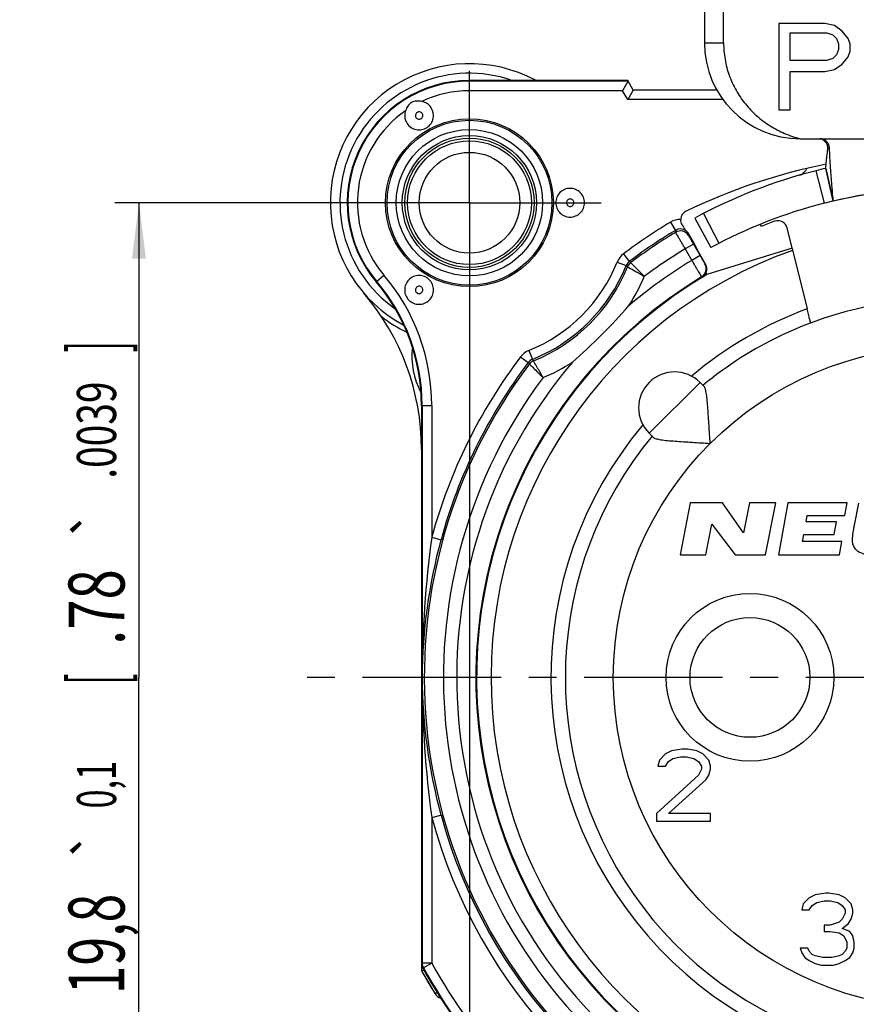
# Model space of a CAD drawing. Units: millimetres. Extents: x 0 to 420, y 0 to 297.
# Drawn here: x 277 to 329, y 184 to 245 of the extents above; entities that cross this region are included whole.
import ezdxf
from ezdxf.enums import TextEntityAlignment as Align

# ---------------------------------------------------------------- set-up
doc = ezdxf.new("R2010")
doc.units = ezdxf.units.MM
doc.header["$LTSCALE"] = 23.1
doc.linetypes.add('CENTER', pattern=[0.6, 0.375, -0.075, 0.075, -0.075])
doc.layers.get('0').update_dxf_attribs({"linetype": 'CONTINUOUS'})
for name, color, linetype in [('AUSFORMSCHRAEGEN', 7, 'CONTINUOUS'), ('BEZUGSACHSEN', 7, 'CONTINUOUS'), ('BOHRUNGEN', 7, 'CONTINUOUS'), ('DEFAULT_1', 7, 'CENTER'), ('FASEN', 7, 'CONTINUOUS'), ('RUNDUNGEN', 7, 'CONTINUOUS'), ('ZEICHNUNGSBEMASSUNGEN', 7, 'CONTINUOUS')]:
    doc.layers.add(name, color=color, linetype=linetype)
doc.styles.get("Standard").update_dxf_attribs({"font": 'txt', "width": 0.7})
doc.styles.add('TEXTSTYLE_3', font='gdt', dxfattribs={"width": 0.7})
doc.dimstyles.new('DIMSTYLE_3', dxfattribs={"dimtxt": 3.5, "dimasz": 3.5, "dimexe": 1.5, "dimexo": 0, "dimgap": 0.875, "dimtad": 1, "dimdec": 3, "dimlfac": 0.333333, "dimdsep": 46, "dimtxsty": 'STANDARD', "dimblk": '_FILLED', "dimblk1": '_FILLED', "dimblk2": '_FILLED', "dimcen": 0.09, "dimclrt": 5, "dimadec": 3, "dimazin": 2, "dimtol": 1, "dimtp": 0.1, "dimtm": 0.1, "dimtfac": 1, "dimtdec": 3, "dimtofl": 0, "dimtmove": 0, "dimatfit": 3, "dimldrblk": '_FILLED', "dimfxl": 1, "dimtolj": 1, "dimarcsym": 0})
doc.dimstyles.new('DIMSTYLE_5', dxfattribs={"dimtxt": 3.5, "dimasz": 3.5, "dimexe": 1.5, "dimexo": 0, "dimgap": 0.875, "dimtad": 1, "dimdec": 1, "dimlfac": 0.333333, "dimdsep": 46, "dimtxsty": 'STANDARD', "dimblk": '_FILLED', "dimblk1": '_FILLED', "dimblk2": '_FILLED', "dimcen": 0.09, "dimclrt": 5, "dimadec": 3, "dimazin": 2, "dimtol": 1, "dimtp": 0.3, "dimtm": 0.3, "dimtfac": 1, "dimtdec": 1, "dimtofl": 0, "dimtmove": 0, "dimatfit": 3, "dimldrblk": '_FILLED', "dimfxl": 1, "dimtolj": 1, "dimarcsym": 0})

# ---------------------------------------------------------------- blocks, each defined once
blk = doc.blocks.new('_FILLED')
at = {"color": 0, "linetype": 'BYBLOCK'}
blk.add_solid([(0, 0), (-1, 0.125), (-1, -0.125)], dxfattribs=at)
blk = doc.blocks.new('*D2')
at = {"layer": 'ZEICHNUNGSBEMASSUNGEN', "color": 2, "linetype": 'CONTINUOUS'}
for p, q in [((296.837, 233.735), (282.911, 233.735)), ((284.411, 233.735), (284.411, 204.035)), ((284.411, 174.335), (284.411, 204.035)), ((364.487, 174.335), (282.911, 174.335))]:
    blk.add_line(p, q, dxfattribs=at)
at = {"layer": 'ZEICHNUNGSBEMASSUNGEN', "color": 2, "linetype": 'CONTINUOUS', "xscale": 3.5, "yscale": 3.5, "zscale": 3.5}
for p, rotation in [((284.411, 233.735), 90), ((284.411, 174.335), 270)]:
    blk.add_blockref('_FILLED', p, dxfattribs=dict(at, rotation=rotation))
at = {"layer": 'ZEICHNUNGSBEMASSUNGEN', "color": 5, "linetype": 'CONTINUOUS', "oblique": 15}
for s, height, width, p in [(']', 3.5, 0.428571, (283.505, 224.718)), ('.0039', 2.45, 0.728571, (282.98, 219.506)), ('.78', 3.5, 0.714286, (283.505, 208.435)), ('[', 3.5, 0.428571, (283.505, 203.935)), ('0,1', 2.45, 0.642857, (282.98, 197.322)), ('19,8', 3.5, 0.678571, (283.505, 187.351))]:
    blk.add_text(s, height=height, rotation=90, dxfattribs=dict(at, width=width)).set_placement(p, align=Align.CENTER)
at = {"layer": 'ZEICHNUNGSBEMASSUNGEN', "color": 5, "linetype": 'CONTINUOUS', "style": 'TEXTSTYLE_3', "oblique": 15}
for p in [(282.98, 213.614), (282.98, 193.531)]:
    blk.add_text('`', height=2.45, rotation=90, dxfattribs=at).set_placement(p, align=Align.CENTER)
blk = doc.blocks.new('*D3')
at = {"layer": 'ZEICHNUNGSBEMASSUNGEN', "color": 2, "linetype": 'CONTINUOUS'}
for p, q in [((305.087, 225.485), (305.087, 148.535)), ((364.487, 166.085), (364.487, 148.535)), ((305.087, 150.035), (334.787, 150.035)), ((364.487, 150.035), (334.787, 150.035))]:
    blk.add_line(p, q, dxfattribs=at)
at = {"layer": 'ZEICHNUNGSBEMASSUNGEN', "color": 2, "linetype": 'CONTINUOUS', "xscale": 3.5, "yscale": 3.5, "zscale": 3.5, "rotation": 180}
blk.add_blockref('_FILLED', (305.087, 150.035), dxfattribs=at)
at = {"layer": 'ZEICHNUNGSBEMASSUNGEN', "color": 2, "linetype": 'CONTINUOUS', "xscale": 3.5, "yscale": 3.5, "zscale": 3.5}
blk.add_blockref('_FILLED', (364.487, 150.035), dxfattribs=at)
at = {"layer": 'ZEICHNUNGSBEMASSUNGEN', "color": 5, "linetype": 'CONTINUOUS', "oblique": 15}
for s, height, width, p in [('[', 3.5, 0.428571, (334.687, 150.941)), (']', 3.5, 0.428571, (355.471, 150.941)), ('19,8', 3.5, 0.678571, (318.104, 150.941)), ('.78', 3.5, 0.714286, (339.187, 150.941)), ('0,1', 2.45, 0.642857, (328.075, 151.466)), ('.0039', 2.45, 0.728571, (350.258, 151.466))]:
    blk.add_text(s, height=height, dxfattribs=dict(at, width=width)).set_placement(p, align=Align.CENTER)
at = {"layer": 'ZEICHNUNGSBEMASSUNGEN', "color": 5, "linetype": 'CONTINUOUS', "style": 'TEXTSTYLE_3', "oblique": 15}
for p in [(324.283, 151.466), (344.367, 151.466)]:
    blk.add_text('`', height=2.45, dxfattribs=at).set_placement(p, align=Align.CENTER)
blk = doc.blocks.new('*D7')
at = {"layer": 'ZEICHNUNGSBEMASSUNGEN', "color": 2, "linetype": 'CONTINUOUS'}
for p, q in [((251.317, 235.725), (251.317, 275.438)), ((261.851, 227.302), (261.851, 275.438)), ((251.317, 273.938), (256.584, 273.938)), ((261.851, 273.938), (256.584, 273.938)), ((256.584, 273.938), (304.156, 273.938))]:
    blk.add_line(p, q, dxfattribs=at)
at = {"layer": 'ZEICHNUNGSBEMASSUNGEN', "color": 2, "linetype": 'CONTINUOUS', "xscale": 3.5, "yscale": 3.5, "zscale": 3.5, "rotation": 180}
blk.add_blockref('_FILLED', (251.317, 273.938), dxfattribs=at)
at = {"layer": 'ZEICHNUNGSBEMASSUNGEN', "color": 2, "linetype": 'CONTINUOUS', "xscale": 3.5, "yscale": 3.5, "zscale": 3.5}
blk.add_blockref('_FILLED', (261.851, 273.938), dxfattribs=at)
at = {"layer": 'ZEICHNUNGSBEMASSUNGEN', "color": 5, "linetype": 'CONTINUOUS', "oblique": 15}
for s, height, width, p in [('[', 3.5, 0.428571, (282.922, 274.844)), (']', 3.5, 0.428571, (302.656, 274.844)), ('3,9', 3.5, 0.690476, (264.239, 274.844)), ('0,3', 2.45, 0.690476, (274.347, 275.369)), ('.154', 3.5, 0.660714, (284.422, 274.844)), ('.011', 2.45, 0.625, (296.531, 275.369))]:
    blk.add_text(s, height=height, dxfattribs=dict(at, width=width)).set_placement(p)
at = {"layer": 'ZEICHNUNGSBEMASSUNGEN', "color": 5, "linetype": 'CONTINUOUS', "style": 'TEXTSTYLE_3', "oblique": 15}
for p in [(271.489, 275.369), (293.672, 275.369)]:
    blk.add_text('`', height=2.45, dxfattribs=at).set_placement(p)

msp = doc.modelspace()

# ---------------------------------------------------------------- linework, layer by layer
at = {"color": 7, "linetype": 'CONTINUOUS'}
for p, q in [((319.7874, 246.187), (319.7874, 243.7384)), ((320.9874, 243.7384), (320.9874, 246.187)), ((324.4374, 244.9384), (324.4374, 239.5384)), ((327.3305, 244.9384), (324.4374, 244.9384)), ((327.9332, 244.8235), (327.3305, 244.9384)), ((328.4154, 244.4788), (327.9332, 244.8235)), ((325.1606, 242.6405), (325.1606, 244.3639)), ((325.1606, 244.3639), (327.451, 244.3639)), ((327.451, 244.3639), (327.8126, 244.249)), ((327.8126, 244.249), (328.0537, 244.0193)), ((328.0537, 244.0193), (328.1743, 243.6746)), ((328.777, 244.0193), (328.4154, 244.4788)), ((328.8976, 243.6746), (328.777, 244.0193)), ((328.1743, 243.6746), (328.1743, 243.3299)), ((328.8976, 243.215), (328.8976, 243.6746)), ((327.8126, 242.7554), (327.451, 242.6405)), ((328.0537, 242.9852), (327.8126, 242.7554)), ((328.1743, 243.3299), (328.0537, 242.9852)), ((328.4154, 242.4107), (328.777, 242.8703)), ((328.777, 242.8703), (328.8976, 243.215)), ((327.451, 242.6405), (325.1606, 242.6405)), ((327.9332, 242.0661), (328.4154, 242.4107)), ((325.1606, 239.5384), (325.1606, 241.9512)), ((325.1606, 241.9512), (327.3305, 241.9512)), ((327.3305, 241.9512), (327.9332, 242.0661)), ((324.4374, 239.5384), (325.1606, 239.5384)), ((325.7874, 237.7384), (343.7874, 237.7384)), ((327.3759, 235.8838), (327.8518, 233.8384)), ((325.2686, 230.8983), (319.9419, 229.2374)), ((325.2731, 230.8804), (326.21, 227.091)), ((319.5139, 222.4902), (319.7633, 222.2408)), ((316.3319, 219.3082), (316.5813, 219.0588)), ((318.9044, 214.9588), (318.266, 211.7038)), ((320.9144, 214.9588), (318.9044, 214.9588)), ((322.244, 213.0775), (320.9144, 214.9588)), ((322.6135, 214.9588), (322.244, 213.0775)), ((324.2545, 214.9588), (322.6135, 214.9588)), ((323.6155, 211.7038), (324.2545, 214.9588)), ((325.0168, 214.9588), (324.4246, 211.7038)), ((328.7128, 214.9588), (325.0168, 214.9588)), ((328.5683, 214.1608), (328.7128, 214.9588)), ((329.4202, 214.9258), (329.1603, 213.5578)), ((326.152, 213.7708), (326.2223, 214.1608)), ((326.2223, 214.1608), (328.5683, 214.1608)), ((319.868, 211.7038), (320.2421, 213.6118)), ((320.2421, 213.6118), (321.7105, 211.7038)), ((328.051, 213.7708), (326.152, 213.7708)), ((327.9053, 212.9668), (328.051, 213.7708)), ((325.9288, 212.5408), (326.0063, 212.9668)), ((326.0063, 212.9668), (327.9053, 212.9668)), ((328.3888, 212.5408), (325.9288, 212.5408)), ((328.2376, 211.7038), (328.3888, 212.5408)), ((318.266, 211.7038), (319.868, 211.7038)), ((321.7105, 211.7038), (323.6155, 211.7038)), ((324.4246, 211.7038), (328.2376, 211.7038)), ((317.3499, 199.2475), (316.9749, 198.8645)), ((317.7249, 199.439), (317.3499, 199.2475)), ((318.3811, 199.5347), (317.7249, 199.439)), ((317.8186, 198.9603), (318.2874, 199.056)), ((318.2874, 199.056), (318.6624, 199.056)), ((318.7561, 199.5347), (318.3811, 199.5347)), ((318.6624, 199.056), (319.1311, 198.9603)), ((319.3186, 199.439), (318.7561, 199.5347)), ((319.6936, 199.2475), (319.3186, 199.439)), ((320.0686, 198.8645), (319.6936, 199.2475)), ((316.9749, 198.8645), (316.8811, 198.4815)), ((316.8811, 198.4815), (317.3499, 198.4815)), ((317.3499, 198.4815), (317.5374, 198.7688)), ((317.5374, 198.7688), (317.8186, 198.9603)), ((319.1311, 198.9603), (319.4124, 198.7688)), ((319.4124, 198.7688), (319.5999, 198.4815)), ((319.5999, 198.4815), (319.5999, 198.2901)), ((320.1624, 198.4815), (320.0686, 198.8645)), ((320.1624, 198.2901), (320.1624, 198.4815)), ((319.4124, 197.9071), (316.7874, 195.5135)), ((319.5999, 198.2901), (319.4124, 197.9071)), ((319.8811, 197.6198), (320.0686, 197.9071)), ((320.0686, 197.9071), (320.1624, 198.2901)), ((317.5374, 195.5135), (319.8811, 197.6198)), ((316.7874, 195.5135), (316.7874, 195.0347)), ((320.1624, 195.5135), (317.5374, 195.5135)), ((320.1624, 195.0347), (320.1624, 195.5135)), ((316.7874, 195.0347), (320.1624, 195.0347)), ((326.7249, 190.439), (326.3499, 190.2475)), ((327.3811, 190.5347), (326.7249, 190.439)), ((327.5686, 190.5347), (327.3811, 190.5347)), ((328.2249, 190.439), (327.5686, 190.5347)), ((328.5999, 190.2475), (328.2249, 190.439)), ((325.9749, 189.8645), (325.8811, 189.4815)), ((326.3499, 190.2475), (325.9749, 189.8645)), ((326.3499, 189.4815), (326.5374, 189.7688)), ((326.5374, 189.7688), (326.8186, 189.9603)), ((326.8186, 189.9603), (327.2874, 190.056)), ((327.2874, 190.056), (327.6624, 190.056)), ((327.6624, 190.056), (328.1311, 189.9603)), ((328.1311, 189.9603), (328.4124, 189.7688)), ((328.4124, 189.7688), (328.5999, 189.4815)), ((328.9749, 189.8645), (328.5999, 190.2475)), ((329.0686, 189.4815), (328.9749, 189.8645)), ((325.8811, 189.4815), (326.3499, 189.4815)), ((328.5999, 189.2901), (328.4124, 188.9071)), ((328.5999, 189.4815), (328.5999, 189.2901)), ((328.9749, 188.9071), (329.0686, 189.2901)), ((329.0686, 189.2901), (329.0686, 189.4815)), ((327.6624, 188.5241), (327.2874, 188.5241)), ((327.2874, 188.5241), (327.2874, 188.1411)), ((328.2249, 188.7156), (327.6624, 188.5241)), ((328.4124, 188.9071), (328.2249, 188.7156)), ((328.4124, 188.3326), (328.7874, 188.6198)), ((328.7874, 188.6198), (328.9749, 188.9071)), ((327.2874, 188.1411), (327.6624, 188.1411)), ((327.6624, 188.1411), (328.2249, 188.0454)), ((328.2249, 188.0454), (328.5061, 187.8539)), ((328.8811, 188.1411), (328.4124, 188.3326)), ((329.0686, 187.8539), (328.8811, 188.1411)), ((328.5061, 187.8539), (328.6936, 187.4709)), ((328.6936, 187.4709), (328.6936, 187.0879)), ((329.1624, 187.4709), (329.0686, 187.8539)), ((329.1624, 187.0879), (329.1624, 187.4709)), ((326.2561, 187.0879), (325.7874, 187.0879)), ((325.7874, 187.0879), (325.8811, 186.8007)), ((325.8811, 186.8007), (326.0686, 186.5135)), ((326.3499, 186.8964), (326.2561, 187.0879)), ((326.5374, 186.705), (326.3499, 186.8964)), ((326.7249, 186.6092), (326.5374, 186.705)), ((328.4124, 186.705), (328.2249, 186.6092)), ((328.5999, 186.8964), (328.4124, 186.705)), ((328.6936, 187.0879), (328.5999, 186.8964)), ((328.8811, 186.5135), (329.0686, 186.8007)), ((329.0686, 186.8007), (329.1624, 187.0879)), ((326.0686, 186.5135), (326.3499, 186.322)), ((326.3499, 186.322), (326.7249, 186.1305)), ((327.1936, 186.5135), (326.7249, 186.6092)), ((326.7249, 186.1305), (327.0999, 186.0347)), ((327.7561, 186.5135), (327.1936, 186.5135)), ((328.2249, 186.6092), (327.7561, 186.5135)), ((327.8499, 186.0347), (328.2249, 186.1305)), ((328.2249, 186.1305), (328.5999, 186.322)), ((328.5999, 186.322), (328.8811, 186.5135)), ((327.0999, 186.0347), (327.8499, 186.0347))]:
    msp.add_line(p, q, dxfattribs=at)
at = {"color": 9, "linetype": 'CONTINUOUS'}
for p, q in [((319.7874, 243.7384), (320.9874, 243.7384)), ((319.5139, 222.4902), (316.3319, 219.3082))]:
    msp.add_line(p, q, dxfattribs=at)
msp.add_circle((334.7874, 204.0347), 20.7, dxfattribs=at)
at = {"color": 7, "linetype": 'CONTINUOUS'}
for centre, radius, start, end in [((325.7874, 243.7384), 6, 180, 270), ((334.7874, 204.0347), 30.6, 76.9, 103.1), ((334.7874, 204.0347), 23.7, 140.447677, 78.531074), ((334.7874, 204.0347), 23.7, 101.468926, 129.552323), ((317.9229, 220.8992), 2.25, 45, 225)]:
    msp.add_arc(centre, radius, start, end, dxfattribs=at)
at = {"color": 9, "linetype": 'CONTINUOUS'}
for start, end in [(110.406098, 129.980551), (140.019449, 23.199519)]:
    msp.add_arc((334.7874, 204.0347), 24.6, start, end, dxfattribs=at)
at = {"color": 7, "linetype": 'CONTINUOUS'}
for points, knots in [([(320.9874, 243.7384), (320.9874, 243.3938), (321.047, 242.703), (321.3122, 241.6987), (321.7442, 240.7543), (322.2317, 240.039), (322.6884, 239.522), (323.186, 239.0443), (323.879, 238.5261), (324.7981, 238.0453), (325.4537, 237.8237), (325.7874, 237.7384)], [0, 0, 0, 0, 0.1250575, 0.2501007, 0.3750868, 0.5000565, 0.5625899, 0.625121, 0.7500784, 0.8750348, 1, 1, 1, 1]), ([(320.1503, 218.6718), (320.1366, 218.8614), (320.1111, 219.2384), (320.0757, 219.7975), (320.0419, 220.3398), (320.0076, 220.853), (319.9695, 221.3205), (319.9302, 221.672), (319.8893, 221.9119), (319.856, 222.0529), (319.818, 222.1618), (319.7833, 222.2208), (319.7633, 222.2408)], [0, 0, 0, 0, 0.1580954, 0.3142867, 0.4659446, 0.609998, 0.7420734, 0.856115, 0.9040087, 0.9443958, 0.9764314, 1, 1, 1, 1]), ([(316.5813, 219.0588), (316.6013, 219.0388), (316.6603, 219.0041), (316.7692, 218.9661), (316.9103, 218.9328), (317.1501, 218.8919), (317.5017, 218.8526), (317.9692, 218.8145), (318.4824, 218.7802), (319.0246, 218.7463), (319.5837, 218.711), (319.9607, 218.6855), (320.1503, 218.6718)], [0, 0, 0, 0, 0.0235722, 0.0556142, 0.0960055, 0.1439057, 0.2579541, 0.3900353, 0.5340875, 0.6857358, 0.8419129, 1, 1, 1, 1]), ([(329.1002, 213.2218), (329.0716, 213.0702), (329.0269, 212.8107), (329.0321, 212.5492), (329.0477, 212.4418)], [0, 0, 0, 0, 0.590008, 1, 1, 1, 1]), ([(329.1603, 213.5578), (329.1384, 213.4642), (329.1234, 213.3513), (329.1035, 213.2393), (329.1002, 213.2218)], [0, 0, 0, 0, 0.84375, 1, 1, 1, 1]), ([(329.0477, 212.4418), (329.064, 212.3601), (329.122, 212.1996), (329.2978, 211.9842), (329.5751, 211.8164), (329.8734, 211.7247), (330.1563, 211.6704), (330.4053, 211.6409), (330.6291, 211.6266), (330.8212, 211.6208), (330.9727, 211.6193), (331.1247, 211.6206), (331.3192, 211.6262), (331.5492, 211.6403), (331.8095, 211.6697), (332.1165, 211.7243), (332.4544, 211.8182), (332.8725, 212.028), (333.1089, 212.2672), (333.2073, 212.4388)], [0, 0, 0, 0, 0.0526875, 0.1057711, 0.1726669, 0.2543727, 0.3020202, 0.3547636, 0.4127963, 0.4438407, 0.4762526, 0.5086597, 0.5399568, 0.5992814, 0.6543827, 0.7054583, 0.7965177, 0.8748825, 1, 1, 1, 1])]:
    msp.add_open_spline(points, degree=3, knots=knots, dxfattribs=at)
at = {"layer": 'AUSFORMSCHRAEGEN', "color": 7, "linetype": 'CONTINUOUS'}
for p, q in [((314.9922, 241.3847), (305.0874, 241.3847)), ((323.2793, 232.3824), (323.3337, 232.2485)), ((319.4124, 230.665), (319.2191, 231.0731))]:
    msp.add_line(p, q, dxfattribs=at)
msp.add_circle((305.0874, 233.7347), 5.25, dxfattribs=at)
for centre, radius, start, end in [((305.0874, 233.7347), 7.65, 90, 220.238798), ((290.0874, 221.0413), 12, 0, 40.238798)]:
    msp.add_arc(centre, radius, start, end, dxfattribs=at)
at = {"layer": 'AUSFORMSCHRAEGEN', "color": 9, "linetype": 'CONTINUOUS'}
msp.add_arc((334.7874, 204.0347), 28.35, 109.541018, 327.558586, dxfattribs=at)
at = {"layer": 'AUSFORMSCHRAEGEN', "color": 7, "linetype": 'CONTINUOUS'}
msp.add_open_spline([(326.4379, 226.2153), (326.4375, 226.2151), (326.4367, 226.2172), (326.4356, 226.2196), (326.4337, 226.2251), (326.4314, 226.2321), (326.4286, 226.2415), (326.4237, 226.258), (326.4165, 226.2837), (326.4065, 226.3203), (326.3946, 226.3644), (326.3811, 226.4155), (326.36, 226.4962), (326.3307, 226.6103), (326.2927, 226.7599), (326.2519, 226.9222), (326.2241, 227.034), (326.21, 227.091)], degree=3, knots=[0, 0, 0, 0, 0.0012913, 0.0049089, 0.0109178, 0.0193177, 0.0300967, 0.0432244, 0.0763851, 0.1184855, 0.1690899, 0.2277062, 0.2937387, 0.4454059, 0.6181786, 0.8054161, 1, 1, 1, 1], dxfattribs=at)
at = {"layer": 'BEZUGSACHSEN', "color": 9, "linetype": 'CONTINUOUS'}
msp.add_circle((322.6374, 204.0347), 5.25, dxfattribs=at)
at = {"layer": 'BEZUGSACHSEN', "color": 7, "linetype": 'CONTINUOUS'}
msp.add_circle((322.6374, 204.0347), 3.75, dxfattribs=at)
at = {"layer": 'BOHRUNGEN', "color": 7, "linetype": 'CONTINUOUS'}
for radius in [4.2, 3.15]:
    msp.add_circle((305.0874, 233.7347), radius, dxfattribs=at)
at = {"layer": 'BOHRUNGEN', "color": 9, "linetype": 'CONTINUOUS'}
for radius in [4.0437, 3.8724]:
    msp.add_circle((305.0874, 233.7347), radius, dxfattribs=at)
at = {"layer": 'DEFAULT_1', "color": 7, "linetype": 'CENTER'}
for p, q in [((305.0874, 233.7347), (305.0874, 241.9847)), ((305.0874, 233.7347), (296.8374, 233.7347)), ((305.0874, 233.7347), (305.0874, 225.4847)), ((305.0874, 233.7347), (313.3374, 233.7347)), ((334.7874, 204.0347), (294.2874, 204.0347))]:
    msp.add_line(p, q, dxfattribs=at)
at = {"layer": 'FASEN', "color": 7, "linetype": 'CONTINUOUS'}
for points in [[(301.0374, 239.1907), (301.0374, 239.0737), (301.085, 238.8373), (301.2847, 238.5382), (301.5842, 238.3381), (301.9374, 238.2678), (302.2905, 238.3381), (302.59, 238.5382), (302.7898, 238.8373), (302.8374, 239.0737), (302.8374, 239.1907)], [(312.2874, 233.7347), (312.2874, 233.8517), (312.2398, 234.0881), (312.04, 234.3872), (311.7405, 234.5874), (311.3874, 234.6576), (311.0342, 234.5874), (310.7347, 234.3872), (310.535, 234.0881), (310.4874, 233.8517), (310.4874, 233.7347)], [(310.4874, 233.7347), (310.4874, 233.6177), (310.535, 233.3813), (310.7347, 233.0823), (311.0342, 232.8821), (311.3874, 232.8119), (311.7405, 232.8821), (312.04, 233.0823), (312.2398, 233.3813), (312.2874, 233.6177), (312.2874, 233.7347)], [(302.8374, 228.2788), (302.8374, 228.3958), (302.7898, 228.6322), (302.59, 228.9313), (302.2905, 229.1314), (301.9374, 229.2016), (301.5842, 229.1314), (301.2847, 228.9313), (301.085, 228.6322), (301.0374, 228.3958), (301.0374, 228.2788)], [(301.0374, 228.2788), (301.0374, 228.1618), (301.085, 227.9254), (301.2847, 227.6263), (301.5842, 227.4261), (301.9374, 227.3559), (302.2905, 227.4261), (302.59, 227.6263), (302.7898, 227.9254), (302.8374, 228.1618), (302.8374, 228.2788)]]:
    msp.add_open_spline(points, degree=3, knots=[0, 0, 0, 0, 0.12502, 0.2499945, 0.3750035, 0.5, 0.6249965, 0.7500055, 0.87498, 1, 1, 1, 1], dxfattribs=at)
at = {"layer": 'RUNDUNGEN', "color": 9, "linetype": 'CONTINUOUS'}
for p, q in [((305.0874, 240.7428), (305.0874, 241.3847)), ((315.0164, 241.3427), (305.0874, 241.3427)), ((314.67, 240.7428), (305.0874, 240.7428)), ((314.9922, 240.1847), (314.67, 240.7428)), ((320.9619, 240.1847), (314.9922, 240.1847)), ((327.2911, 233.7023), (326.7707, 235.7368)), ((319.7343, 233.064), (320.696, 231.1971)), ((317.6606, 232.5197), (317.9698, 232.0055)), ((317.9698, 232.0055), (317.9768, 231.8807)), ((318.7978, 231.8028), (318.8064, 231.6671)), ((319.102, 231.1448), (318.5824, 230.8448)), ((314.7216, 230.5315), (315.0837, 230.0533)), ((318.5823, 230.8451), (318.9974, 230.1262)), ((319.517, 230.4261), (318.9974, 230.1262)), ((314.3325, 230.0221), (314.8892, 229.7986)), ((315.1753, 229.9839), (315.0837, 230.0532)), ((319.8214, 229.9092), (319.8654, 229.8804)), ((299.2477, 228.793), (299.7377, 229.2077)), ((319.6125, 229.096), (319.6562, 229.0669)), ((308.8, 224.4896), (309.0235, 223.9329)), ((308.2906, 224.1005), (308.7688, 223.7384)), ((308.8382, 223.6468), (308.7688, 223.7383)), ((302.0874, 221.0413), (302.7293, 221.0413)), ((302.1294, 221.0413), (302.1294, 186.1528)), ((302.7293, 221.0413), (302.7293, 212.8096)), ((302.7293, 212.8096), (303.308, 212.6512)), ((302.7293, 195.2599), (303.308, 195.4182)), ((302.7293, 195.2599), (302.7293, 186.1528)), ((302.1294, 186.1528), (302.0874, 186.1419)), ((302.7293, 186.1528), (302.1294, 186.1528)), ((302.7293, 186.1528), (302.2054, 185.8606)), ((302.2054, 185.8606), (302.1633, 185.8498)), ((303.0756, 184.3181), (302.9409, 184.2344))]:
    msp.add_line(p, q, dxfattribs=at)
at = {"layer": 'RUNDUNGEN', "color": 7, "linetype": 'CONTINUOUS'}
for p, q in [((314.9412, 241.2126), (314.67, 240.7428)), ((315.3386, 240.7847), (314.9922, 241.3847)), ((315.3386, 240.7847), (314.9922, 240.1847)), ((320.5712, 240.7847), (315.3386, 240.7847)), ((327.8518, 233.8384), (327.3759, 235.8838)), ((319.1843, 232.7721), (320.1863, 230.9265)), ((318.599, 232.0091), (318.6065, 231.997)), ((318.6065, 231.997), (318.6101, 231.9915)), ((319.2191, 231.0731), (318.7978, 231.8028)), ((325.2686, 230.8983), (324.9583, 232.1533)), ((319.102, 231.1448), (319.517, 230.4261)), ((319.8654, 229.8804), (319.4124, 230.665)), ((319.8904, 229.3248), (319.9419, 229.2374)), ((302.0874, 221.0413), (302.0874, 185.6783)), ((302.0874, 185.6783), (302.2395, 185.7181)), ((302.0874, 185.6783), (302.9409, 184.2344))]:
    msp.add_line(p, q, dxfattribs=at)
at = {"layer": 'RUNDUNGEN', "color": 9, "linetype": 'CONTINUOUS'}
for radius in [5.1574, 4.5779]:
    msp.add_circle((305.0874, 233.7347), radius, dxfattribs=at)
at = {"layer": 'RUNDUNGEN', "color": 7, "linetype": 'CONTINUOUS'}
for centre, radius, start, end in [((305.0874, 233.7347), 8.7, 61.684514, 241.825534), ((301.9366, 239.1897), 0.9007, 0.06666, 79.425314), ((327.0126, 237.1391), 0.5993, 2.402764, 90.017385), ((334.7874, 199.6297), 37.255, 101.431877, 115.672656), ((334.7874, 204.0347), 32.7, 104.191088, 118.5), ((325.5906, 236.0395), 0.6, 286.031881, 329.169577), ((327.3927, 234.9635), 1.499, 142.446135, 149.156672), ((334.8139, 203.9256), 32.8123, 103.101868, 104.189221), ((334.7874, 204.0347), 30.6, 79.5199, 103.100091), ((334.7874, 204.0347), 30.6, 104.180486, 118.5), ((334.7848, 204.0453), 30.5891, 103.099808, 104.180678), ((318.9072, 232.6665), 0.5998, 115.665435, 177.670258), ((334.7874, 204.0347), 30.45, 110.413882, 112.095209), ((324.3752, 232.0114), 0.5986, 105.856815, 110.409117), ((324.3753, 232.0096), 0.6004, 13.844269, 105.823535), ((318.2767, 231.501), 0.6023, 30.028134, 58.590248), ((319.3458, 229.5804), 0.6, 301.15664, 30.001854), ((334.7874, 204.0347), 29.25, 120.5, 58.84842), ((287.0874, 218.3175), 15, 0, 40.580419), ((286.2902, 252.5319), 38.272, 311.258048, 318.741952), ((306.2874, 224.1347), 4.5, 191.202821, 193.14722), ((335.1579, 203.9061), 33.0287, 164.646436, 179.776817), ((335.1581, 204.1634), 33.0289, 180.223225, 195.353521), ((302.6873, 186.1419), 0.5999, 179.999925, 209.135696), ((334.7874, 204.0347), 37.5, 209.308109, 211.87097), ((334.7874, 204.0347), 37.35, 209.13562, 235.307707), ((303.4504, 184.5512), 0.6, 211.87097, 253.609722)]:
    msp.add_arc(centre, radius, start, end, dxfattribs=at)
at = {"layer": 'RUNDUNGEN', "color": 9, "linetype": 'CONTINUOUS'}
for centre, radius, start, end in [((305.0874, 233.7347), 8.1, 70.893317, 235.055036), ((305.0874, 233.7347), 7.6079, 90, 220.238798), ((305.0874, 233.7347), 7.008, 90, 115.214635), ((305.0874, 233.7347), 7.008, 124.78537, 220.238798), ((334.7874, 204.0347), 33.2373, 121.016622, 127.136368), ((318.2788, 231.4915), 1.1997, 88.612762, 121.016008), ((334.7874, 204.0347), 32.6373, 121.016641, 127.1364), ((334.7874, 204.0347), 32.5268, 121.119316, 127.081563), ((318.2789, 231.4916), 0.5997, 56.47286, 121.02767), ((318.2869, 231.3669), 0.6, 30.019611, 121.113333), ((315.4463, 229.5747), 1.2002, 127.142077, 158.115158), ((334.7874, 204.0347), 31.327, 121.150154, 126.783371), ((305.0874, 233.7347), 9.9627, 291.879133, 338.120867), ((305.0874, 233.7347), 10.5627, 291.879041, 338.120763), ((315.4458, 229.5751), 0.5997, 127.133014, 158.127794), ((281.1716, 184.3525), 56.5882, 53.311656, 53.427325), ((315.5371, 229.5052), 0.6001, 127.084199, 157.962086), ((334.7874, 204.0347), 30.4973, 121.181461, 130.301936), ((319.3017, 229.6093), 0.6001, 301.201892, 29.986287), ((290.0874, 221.0413), 12.642, 0, 40.238798), ((305.0874, 233.7347), 10.6732, 292.035388, 337.964611), ((290.0874, 221.0413), 12.0421, 0, 40.238798), ((334.7874, 204.0347), 29.2975, 121.195309, 58.759212), ((305.0874, 233.7347), 11.873, 327.144778, 337.15285), ((305.0874, 233.7347), 9, 232.311144, 244.200371), ((306.2874, 224.1347), 4.8, 173.379841, 208.151564), ((309.2474, 223.3758), 1.2002, 111.884856, 142.857909), ((334.7874, 204.0347), 32.5268, 142.918436, 307.081563), ((334.7874, 204.0347), 33.2373, 142.863632, 164.692015), ((334.7874, 204.0347), 32.6373, 142.863668, 164.692015), ((334.7874, 204.0347), 30.4973, 139.6989, 310.302149), ((309.247, 223.3763), 0.5997, 111.875658, 142.870686), ((309.3169, 223.285), 0.6001, 112.037927, 142.915796), ((354.49, 257.6872), 56.6265, 216.590135, 216.705735), ((305.0874, 233.7347), 11.873, 292.846536, 302.853337), ((334.7874, 204.0347), 31.327, 143.216382, 306.787864), ((367.7971, 203.9532), 65.6677, 172.24907, 179.92887), ((368.0449, 204.1332), 65.9156, 180.08559, 187.73647), ((334.7874, 204.0347), 32.6373, 195.307985, 307.1364), ((334.7874, 204.0347), 33.2373, 195.307985, 307.136368), ((302.7295, 186.1529), 0.6001, 180.003684, 209.148998), ((334.7874, 204.0347), 36.708, 209.152683, 235.341023), ((334.7874, 204.0347), 37.3079, 209.152683, 235.341036)]:
    msp.add_arc(centre, radius, start, end, dxfattribs=at)
at = {"layer": 'RUNDUNGEN', "color": 7, "linetype": 'CONTINUOUS'}
for points, knots in [([(315.0163, 241.3428), (315.0165, 241.3426), (315.016, 241.3415), (315.0153, 241.3397), (315.0136, 241.3368), (315.0103, 241.3311), (315.0044, 241.3214), (314.9956, 241.3068), (314.9848, 241.2883), (314.9719, 241.266), (314.9572, 241.2403), (314.9467, 241.2222), (314.9412, 241.2126)], [0, 0, 0, 0, 0.0061819, 0.0199026, 0.0414732, 0.0709079, 0.1532349, 0.2665494, 0.4101986, 0.5820505, 0.7795156, 1, 1, 1, 1]), ([(302.1019, 240.075), (302.0486, 240.0849), (301.9409, 240.0993), (301.7779, 240.0994), (301.6165, 240.0725), (301.4653, 240.0084), (301.3341, 239.9095), (301.2301, 239.7831), (301.1488, 239.6419), (301.1073, 239.5415), (301.0893, 239.4904)], [0, 0, 0, 0, 0.1250754, 0.2500319, 0.3747914, 0.5000007, 0.6252135, 0.7499695, 0.8749246, 1, 1, 1, 1]), ([(302.1716, 239.1907), (302.1714, 239.2209), (302.1588, 239.2819), (302.1069, 239.359), (302.0295, 239.4103), (301.9385, 239.4281), (301.8476, 239.41), (301.7702, 239.3581), (301.7194, 239.2812), (301.7033, 239.2209), (301.7031, 239.1907)], [0, 0, 0, 0, 0.1252302, 0.2504069, 0.3752611, 0.5000477, 0.6248595, 0.7495871, 0.8750035, 1, 1, 1, 1]), ([(301.7031, 239.1907), (301.7033, 239.1605), (301.716, 239.0994), (301.7678, 239.0224), (301.8452, 238.9711), (301.9363, 238.9533), (302.0272, 238.9714), (302.1045, 239.0232), (302.1553, 239.1002), (302.1714, 239.1605), (302.1716, 239.1907)], [0, 0, 0, 0, 0.1252302, 0.2504069, 0.3752611, 0.5000477, 0.6248595, 0.7495871, 0.8750035, 1, 1, 1, 1]), ([(327.5054, 237.1019), (327.5128, 237.1734), (327.4998, 237.3221), (327.3967, 237.5206), (327.2263, 237.6678), (327.0841, 237.7183), (327.0115, 237.7302)], [0, 0, 0, 0, 0.2462861, 0.4964162, 0.7479715, 1, 1, 1, 1]), ([(327.3759, 235.8838), (327.3794, 235.9158), (327.3926, 236.0363), (327.4193, 236.2868), (327.4591, 236.6608), (327.4894, 236.9463), (327.5056, 237.1019)], [0, 0, 0, 0, 0.0790033, 0.2968013, 0.616992, 1, 1, 1, 1]), ([(327.8518, 233.8384), (327.8434, 233.9279), (327.8126, 234.263), (327.754, 234.9545), (327.6754, 235.9732), (327.6287, 236.747), (327.6113, 237.1643)], [0, 0, 0, 0, 0.0808502, 0.3027428, 0.6242685, 1, 1, 1, 1]), ([(311.6216, 233.7347), (311.6214, 233.765), (311.6088, 233.826), (311.5569, 233.903), (311.4795, 233.9543), (311.3885, 233.9722), (311.2976, 233.9541), (311.2202, 233.9022), (311.1694, 233.8252), (311.1533, 233.7649), (311.1531, 233.7347)], [0, 0, 0, 0, 0.1252302, 0.2504069, 0.3752611, 0.5000477, 0.6248595, 0.7495871, 0.8750035, 1, 1, 1, 1]), ([(311.1531, 233.7347), (311.1533, 233.7045), (311.166, 233.6435), (311.2178, 233.5665), (311.2952, 233.5151), (311.3863, 233.4973), (311.4772, 233.5154), (311.5545, 233.5673), (311.6053, 233.6443), (311.6214, 233.7046), (311.6216, 233.7347)], [0, 0, 0, 0, 0.1252302, 0.2504069, 0.3752611, 0.5000477, 0.6248595, 0.7495871, 0.8750035, 1, 1, 1, 1]), ([(318.3893, 232.3653), (318.3618, 232.4126), (318.3178, 232.5184), (318.3055, 232.6326), (318.3079, 232.6908)], [0, 0, 0, 0, 0.4842111, 1, 1, 1, 1]), ([(318.3893, 232.3653), (318.4298, 232.2959), (318.4995, 232.1771), (318.5692, 232.0582), (318.599, 232.0091)], [0, 0, 0, 0, 0.5829929, 1, 1, 1, 1]), ([(302.1716, 228.2788), (302.1714, 228.309), (302.1588, 228.37), (302.1069, 228.447), (302.0295, 228.4984), (301.9385, 228.5162), (301.8476, 228.4981), (301.7702, 228.4462), (301.7194, 228.3693), (301.7033, 228.309), (301.7031, 228.2788)], [0, 0, 0, 0, 0.1252302, 0.2504069, 0.3752611, 0.5000477, 0.6248595, 0.7495871, 0.8750035, 1, 1, 1, 1]), ([(301.7031, 228.2788), (301.7033, 228.2485), (301.716, 228.1875), (301.7678, 228.1105), (301.8452, 228.0592), (301.9363, 228.0413), (302.0272, 228.0594), (302.1045, 228.1113), (302.1553, 228.1883), (302.1714, 228.2486), (302.1716, 228.2788)], [0, 0, 0, 0, 0.1252302, 0.2504069, 0.3752611, 0.5000477, 0.6248595, 0.7495871, 0.8750035, 1, 1, 1, 1])]:
    msp.add_open_spline(points, degree=3, knots=knots, dxfattribs=at)
msp.add_open_spline([(301.0893, 239.4904), (301.0555, 239.3948), (301.0374, 239.2921), (301.0374, 239.1907)], degree=3, dxfattribs=at)
at = {"layer": 'RUNDUNGEN', "color": 9, "linetype": 'CONTINUOUS'}
for points, knots in [([(327.6113, 237.1643), (327.6054, 237.1582), (327.5907, 237.1452), (327.5671, 237.1285), (327.5381, 237.1128), (327.5175, 237.1055), (327.5054, 237.1019)], [0, 0, 0, 0, 0.2033445, 0.4739911, 0.695609, 1, 1, 1, 1]), ([(317.9768, 231.8807), (317.9775, 231.8783), (317.9824, 231.8707), (317.991, 231.854), (318.0061, 231.8281), (318.0262, 231.7929), (318.0517, 231.7488), (318.0955, 231.6735), (318.1612, 231.5608), (318.2515, 231.4067), (318.3544, 231.2315), (318.4661, 231.0419), (318.5431, 230.9115), (318.5823, 230.8451)], [0, 0, 0, 0, 0.0064388, 0.02221, 0.0471617, 0.0811143, 0.1237194, 0.1745536, 0.299047, 0.4498104, 0.6212628, 0.8071825, 1, 1, 1, 1]), ([(318.8064, 231.6671), (318.8065, 231.6658), (318.809, 231.6619), (318.8129, 231.6534), (318.8202, 231.6403), (318.8298, 231.6224), (318.8423, 231.6001), (318.8635, 231.5621), (318.8956, 231.5053), (318.9397, 231.4276), (318.9902, 231.3393), (319.0449, 231.2439), (319.0827, 231.1782), (319.102, 231.1448)], [0, 0, 0, 0, 0.0064936, 0.0222902, 0.0472618, 0.0812356, 0.1238608, 0.174711, 0.2992122, 0.4499551, 0.6213717, 0.807243, 1, 1, 1, 1]), ([(319.517, 230.4261), (319.5362, 230.3928), (319.5742, 230.3272), (319.6294, 230.232), (319.6806, 230.1443), (319.7258, 230.0672), (319.759, 230.011), (319.7813, 229.9736), (319.7944, 229.9517), (319.8051, 229.9345), (319.8127, 229.9215), (319.8182, 229.914), (319.8203, 229.9099), (319.8214, 229.9092)], [0, 0, 0, 0, 0.1927951, 0.3786964, 0.5501458, 0.700919, 0.825419, 0.8762527, 0.918861, 0.9528261, 0.9777973, 0.9935751, 1, 1, 1, 1]), ([(316.0287, 229.1245), (315.9217, 229.2328), (315.7237, 229.4341), (315.4624, 229.6971), (315.2844, 229.8747), (315.1987, 229.9607), (315.1753, 229.9839)], [0, 0, 0, 0, 0.3771981, 0.6993137, 0.9182406, 1, 1, 1, 1]), ([(318.9974, 230.1262), (319.0366, 230.0598), (319.1138, 229.9294), (319.226, 229.7401), (319.3299, 229.5654), (319.4214, 229.412), (319.4883, 229.3), (319.5332, 229.2253), (319.5595, 229.1817), (319.5806, 229.147), (319.596, 229.1214), (319.6064, 229.1058), (319.6107, 229.0978), (319.6125, 229.096)], [0, 0, 0, 0, 0.1928161, 0.3787418, 0.5502027, 0.700976, 0.8254718, 0.8763029, 0.9189061, 0.9528617, 0.97782, 0.9935883, 1, 1, 1, 1]), ([(314.9809, 229.7304), (315.0096, 229.7142), (315.1681, 229.6244), (315.4181, 229.4814), (315.7384, 229.2952), (315.9295, 229.1834), (316.0287, 229.1245)], [0, 0, 0, 0, 0.0816772, 0.4514562, 0.713927, 1, 1, 1, 1]), ([(308.8382, 223.6469), (308.8613, 223.6234), (308.9473, 223.5378), (309.1249, 223.3599), (309.3879, 223.0985), (309.5892, 222.9005), (309.6976, 222.7934)], [0, 0, 0, 0, 0.0816074, 0.3005021, 0.6226795, 1, 1, 1, 1]), ([(309.6976, 222.7934), (309.6199, 222.9243), (309.4164, 223.2727), (309.2155, 223.6226), (309.0917, 223.8412)], [0, 0, 0, 0, 0.3773378, 1, 1, 1, 1])]:
    msp.add_open_spline(points, degree=3, knots=knots, dxfattribs=at)

# ---------------------------------------------------------------- dimensions: what is measured, and where the dimension line sits
at = {"layer": 'ZEICHNUNGSBEMASSUNGEN', "color": 2, "linetype": 'CONTINUOUS'}
for base, p1, p2, dimstyle, picture, middle in [((261.8513, 273.9384), (251.3166, 235.7245), (261.8513, 227.3019), 'DIMSTYLE_5', '*D7', (284.1973, 273.9384)), ((364.4874, 150.0347), (305.0874, 225.4847), (364.4874, 166.0847), 'DIMSTYLE_3', '*D3', (334.7874, 150.0347))]:
    dim = msp.add_linear_dim(base=base, p1=p1, p2=p2, dimstyle=dimstyle, dxfattribs=at)
    dim.commit()
    dim.dimension.update_dxf_attribs({"geometry": picture, "text_midpoint": middle, "dimtype": 160})
dim = msp.add_linear_dim(base=(284.4107, 233.7347), p1=(364.4874, 174.3347), p2=(296.8374, 233.7347), angle=90, dimstyle='DIMSTYLE_3', dxfattribs=at)
dim.commit()
dim.dimension.update_dxf_attribs({"geometry": '*D2', "text_midpoint": (284.4107, 204.0347), "dimtype": 160})

doc.saveas('drawing.dxf')
